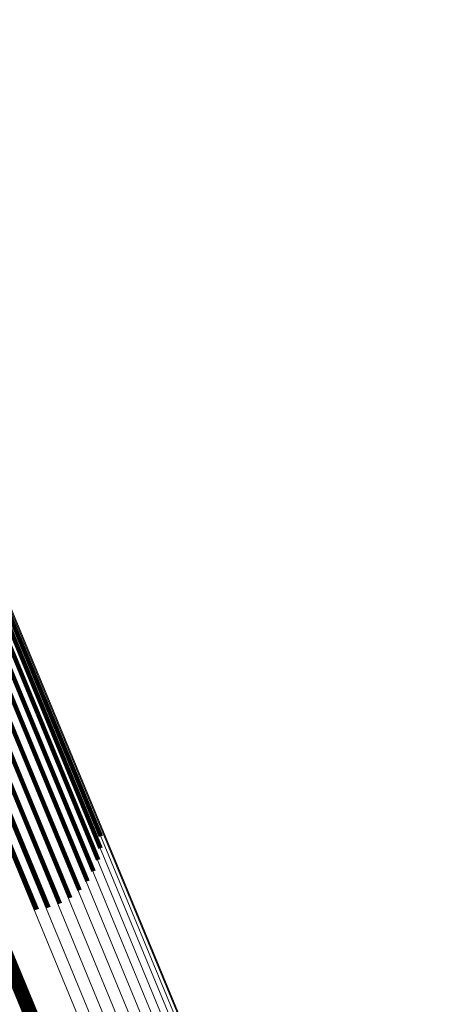
# Model space of a CAD drawing. Units: metres. Extents: x 0.181 to 0.396, y 0.639 to 1.055.
# Drawn here: x 0.249 to 0.252, y 1.028 to 1.035 of the extents above; entities that cross this region are included whole.
import ezdxf

# ---------------------------------------------------------------- set-up
doc = ezdxf.new("R2010")
doc.units = ezdxf.units.M
doc.linetypes.add('AUSGEZOGEN', pattern=[0])
doc.linetypes.add('VERDECKT2_S2', pattern=[0.036, 0.02, -0.016])
doc.layers.add('Standard', color=7, linetype='AUSGEZOGEN', lineweight=13)

msp = doc.modelspace()

# ---------------------------------------------------------------- linework, layer by layer
at = {"layer": 'Standard', "color": 253, "linetype": 'VERDECKT2_S2', "lineweight": 140, "transparency": 33554687}
for p, q in [((0.2486194, 1.030925), (0.249423, 1.028985)), ((0.2486194, 1.030925), (0.249423, 1.028985)), ((0.2486132, 1.030839), (0.2494198, 1.0288919)), ((0.2486132, 1.030839), (0.2494198, 1.0288919)), ((0.2485916, 1.0307542), (0.2494007, 1.0288008)), ((0.2485916, 1.0307542), (0.2494007, 1.0288008)), ((0.2485549, 1.0306732), (0.2493664, 1.0287142)), ((0.2485549, 1.0306732), (0.2493664, 1.0287142)), ((0.2484418, 1.0305316), (0.2492565, 1.0285646)), ((0.2484418, 1.0305316), (0.2492565, 1.0285646)), ((0.2485045, 1.0305982), (0.2493178, 1.0286347)), ((0.2485045, 1.0305982), (0.2493178, 1.0286347)), ((0.2483684, 1.0304752), (0.249184, 1.028506)), ((0.2483684, 1.0304752), (0.249184, 1.028506)), ((0.2481079, 1.0303821), (0.2489231, 1.0284141)), ((0.2481079, 1.0303821), (0.2489231, 1.0284141)), ((0.248199, 1.0303993), (0.249015, 1.0284297)), ((0.248199, 1.0303993), (0.249015, 1.0284297)), ((0.2482868, 1.0304306), (0.2491028, 1.0284606)), ((0.2482868, 1.0304306), (0.2491028, 1.0284606)), ((0.2478773, 1.0299128), (0.2489269, 1.0273787)), ((0.2478773, 1.0299128), (0.2489269, 1.0273787)), ((0.2479444, 1.0298558), (0.2489937, 1.0273228)), ((0.2479444, 1.0298558), (0.2489937, 1.0273228)), ((0.2480005, 1.0297885), (0.2490493, 1.0272565)), ((0.2480005, 1.0297885), (0.2490493, 1.0272565)), ((0.2480441, 1.0297126), (0.2490923, 1.0271819)), ((0.2480441, 1.0297126), (0.2490923, 1.0271819)), ((0.2480739, 1.0296303), (0.2491215, 1.0271009)), ((0.2480739, 1.0296303), (0.2491215, 1.0271009)), ((0.248089, 1.0295441), (0.2491362, 1.0270159)), ((0.248089, 1.0295441), (0.2491362, 1.0270159)), ((0.2480891, 1.0294562), (0.2491359, 1.0269291)), ((0.2480891, 1.0294562), (0.2491359, 1.0269291))]:
    msp.add_line(p, q, dxfattribs=at)
at = {"layer": 'Standard', "color": 7, "linetype": 'AUSGEZOGEN', "lineweight": 13, "transparency": 33554687}
for points in [[(0.2393524, 1.0522045), (0.2394302, 1.0520164), (0.2396694, 1.0514391), (0.2400773, 1.0504545), (0.2406608, 1.0490457), (0.2414259, 1.0471985), (0.2423777, 1.0449007), (0.2435199, 1.0421432), (0.2448552, 1.0389196), (0.2463846, 1.0352271), (0.248108, 1.0310664), (0.2500236, 1.026442), (0.2521277, 1.021362), (0.2544156, 1.0158386), (0.2568806, 1.0098878), (0.2595145, 1.0035289), (0.2623077, 0.9967854), (0.2652495, 0.9896835), (0.2683276, 0.9822523), (0.2715289, 0.9745235), (0.2748395, 0.9665309), (0.2782449, 0.9583096), (0.2817299, 0.9498962), (0.2852792, 0.9413273)], [(0.2393524, 1.0522045), (0.2394302, 1.0520164), (0.2396694, 1.0514391), (0.2400773, 1.0504545), (0.2406608, 1.0490457), (0.2414259, 1.0471985), (0.2423777, 1.0449007), (0.2435199, 1.0421432), (0.2448552, 1.0389196), (0.2463846, 1.0352271), (0.248108, 1.0310664), (0.2500236, 1.026442), (0.2521277, 1.021362), (0.2544156, 1.0158386), (0.2568806, 1.0098878), (0.2595145, 1.0035289), (0.2623077, 0.9967854), (0.2652495, 0.9896835), (0.2683276, 0.9822523), (0.2715289, 0.9745235), (0.2748395, 0.9665309), (0.2782449, 0.9583096), (0.2817299, 0.9498962), (0.2852792, 0.9413273)], [(0.2394465, 1.0522169), (0.2395244, 1.0520287), (0.2397635, 1.0514515), (0.2401713, 1.0504669), (0.2407548, 1.0490583), (0.2415198, 1.0472114), (0.2424714, 1.0449139), (0.2436136, 1.0421567), (0.2449487, 1.0389335), (0.246478, 1.0352415), (0.2482011, 1.0310812), (0.2501164, 1.0264574), (0.2522204, 1.021378), (0.254508, 1.0158553), (0.2569726, 1.0099052), (0.2596062, 1.0035471), (0.2623991, 0.9968044), (0.2653405, 0.9897032), (0.2684182, 0.9822729), (0.2716192, 0.9745452), (0.2749294, 0.9665535), (0.2783344, 0.9583333), (0.2818189, 0.9499208), (0.2853678, 0.941353)], [(0.2394465, 1.0522169), (0.2395244, 1.0520287), (0.2397635, 1.0514515), (0.2401713, 1.0504669), (0.2407548, 1.0490583), (0.2415198, 1.0472114), (0.2424714, 1.0449139), (0.2436136, 1.0421567), (0.2449487, 1.0389335), (0.246478, 1.0352415), (0.2482011, 1.0310812), (0.2501164, 1.0264574), (0.2522204, 1.021378), (0.254508, 1.0158553), (0.2569726, 1.0099052), (0.2596062, 1.0035471), (0.2623991, 0.9968044), (0.2653405, 0.9897032), (0.2684182, 0.9822729), (0.2716192, 0.9745452), (0.2749294, 0.9665535), (0.2783344, 0.9583333), (0.2818189, 0.9499208), (0.2853678, 0.941353)], [(0.2395414, 1.0522126), (0.2396193, 1.0520246), (0.2398583, 1.0514474), (0.2402661, 1.0504631), (0.2408494, 1.0490548), (0.2416143, 1.0472082), (0.2425657, 1.0449112), (0.2437076, 1.0421545), (0.2450424, 1.0389319), (0.2465714, 1.0352406), (0.2482943, 1.0310812), (0.2502092, 1.0264582), (0.2523127, 1.0213799), (0.2545998, 1.0158582), (0.257064, 1.0099092), (0.2596971, 1.0035524), (0.2624894, 0.9968111), (0.2654302, 0.9897114), (0.2685073, 0.9822824), (0.2717077, 0.9745562), (0.2750173, 0.966566), (0.2784216, 0.9583475), (0.2819055, 0.9499366), (0.2854537, 0.9413705)], [(0.2395414, 1.0522126), (0.2396193, 1.0520246), (0.2398583, 1.0514474), (0.2402661, 1.0504631), (0.2408494, 1.0490548), (0.2416143, 1.0472082), (0.2425657, 1.0449112), (0.2437076, 1.0421545), (0.2450424, 1.0389319), (0.2465714, 1.0352406), (0.2482943, 1.0310812), (0.2502092, 1.0264582), (0.2523127, 1.0213799), (0.2545998, 1.0158582), (0.257064, 1.0099092), (0.2596971, 1.0035524), (0.2624894, 0.9968111), (0.2654302, 0.9897114), (0.2685073, 0.9822824), (0.2717077, 0.9745562), (0.2750173, 0.966566), (0.2784216, 0.9583475), (0.2819055, 0.9499366), (0.2854537, 0.9413705)], [(0.239634, 1.052192), (0.2397119, 1.052004), (0.2399509, 1.0514271), (0.2403586, 1.0504429), (0.2409418, 1.049035), (0.2417064, 1.0471889), (0.2426577, 1.0448925), (0.2437992, 1.0421365), (0.2451336, 1.0389148), (0.2466622, 1.0352245), (0.2483846, 1.0310663), (0.250299, 1.0264445), (0.252402, 1.0213674), (0.2546885, 1.0158473), (0.2571521, 1.0098999), (0.2597844, 1.0035448), (0.262576, 0.9968052), (0.2655161, 0.9897073), (0.2685923, 0.9822805), (0.2717918, 0.9745563), (0.2751006, 0.9665682), (0.2785039, 0.9583519), (0.2819869, 0.9499433), (0.2855342, 0.9413794)], [(0.239634, 1.052192), (0.2397119, 1.052004), (0.2399509, 1.0514271), (0.2403586, 1.0504429), (0.2409418, 1.049035), (0.2417064, 1.0471889), (0.2426577, 1.0448925), (0.2437992, 1.0421365), (0.2451336, 1.0389148), (0.2466622, 1.0352245), (0.2483846, 1.0310663), (0.250299, 1.0264445), (0.252402, 1.0213674), (0.2546885, 1.0158473), (0.2571521, 1.0098999), (0.2597844, 1.0035448), (0.262576, 0.9968052), (0.2655161, 0.9897073), (0.2685923, 0.9822805), (0.2717918, 0.9745563), (0.2751006, 0.9665682), (0.2785039, 0.9583519), (0.2819869, 0.9499433), (0.2855342, 0.9413794)], [(0.2391775, 1.0521323), (0.2392554, 1.0519442), (0.2394946, 1.0513669), (0.2399024, 1.0503822), (0.240486, 1.0489735), (0.2412511, 1.0471263), (0.2422028, 1.0448285), (0.2433451, 1.042071), (0.2446803, 1.0388474), (0.2462098, 1.0351549), (0.2479332, 1.0309942), (0.2498487, 1.0263698), (0.2519529, 1.0212898), (0.2542408, 1.0157663), (0.2567057, 1.0098154), (0.2593396, 1.0034567), (0.2621329, 0.9967131), (0.2650746, 0.9896111), (0.2681527, 0.9821799), (0.2713541, 0.9744512), (0.2746647, 0.9664586), (0.2780701, 0.9582373), (0.2815551, 0.9498239), (0.2851044, 0.941255)], [(0.2391775, 1.0521323), (0.2392554, 1.0519442), (0.2394946, 1.0513669), (0.2399024, 1.0503822), (0.240486, 1.0489735), (0.2412511, 1.0471263), (0.2422028, 1.0448285), (0.2433451, 1.042071), (0.2446803, 1.0388474), (0.2462098, 1.0351549), (0.2479332, 1.0309942), (0.2498487, 1.0263698), (0.2519529, 1.0212898), (0.2542408, 1.0157663), (0.2567057, 1.0098154), (0.2593396, 1.0034567), (0.2621329, 0.9967131), (0.2650746, 0.9896111), (0.2681527, 0.9821799), (0.2713541, 0.9744512), (0.2746647, 0.9664586), (0.2780701, 0.9582373), (0.2815551, 0.9498239), (0.2851044, 0.941255)], [(0.2392618, 1.052176), (0.2393397, 1.0519879), (0.2395789, 1.0514107), (0.2399867, 1.0504259), (0.2405703, 1.0490172), (0.2413354, 1.0471698), (0.2422872, 1.044872), (0.2434294, 1.0421143), (0.2447648, 1.0388906), (0.2462944, 1.035198), (0.2480178, 1.0310371), (0.2499334, 1.0264125), (0.2520377, 1.0213323), (0.2543256, 1.0158087), (0.2567906, 1.0098575), (0.2594247, 1.0034984), (0.2622181, 0.9967547), (0.2651599, 0.9896525), (0.2682382, 0.9822209), (0.2714397, 0.9744918), (0.2747504, 0.9664989), (0.2781559, 0.9582773), (0.281641, 0.9498636), (0.2851904, 0.9412943)], [(0.2392618, 1.052176), (0.2393397, 1.0519879), (0.2395789, 1.0514107), (0.2399867, 1.0504259), (0.2405703, 1.0490172), (0.2413354, 1.0471698), (0.2422872, 1.044872), (0.2434294, 1.0421143), (0.2447648, 1.0388906), (0.2462944, 1.035198), (0.2480178, 1.0310371), (0.2499334, 1.0264125), (0.2520377, 1.0213323), (0.2543256, 1.0158087), (0.2567906, 1.0098575), (0.2594247, 1.0034984), (0.2622181, 0.9967547), (0.2651599, 0.9896525), (0.2682382, 0.9822209), (0.2714397, 0.9744918), (0.2747504, 0.9664989), (0.2781559, 0.9582773), (0.281641, 0.9498636), (0.2851904, 0.9412943)], [(0.2397217, 1.0521556), (0.2397996, 1.0519677), (0.2400385, 1.051391), (0.240446, 1.0504072), (0.241029, 1.0489996), (0.2417935, 1.0471541), (0.2427443, 1.0448585), (0.2438856, 1.0421035), (0.2452196, 1.0388828), (0.2467476, 1.0351937), (0.2484694, 1.0310367), (0.2503832, 1.0264166), (0.2524855, 1.0213412), (0.2547713, 1.0158228), (0.2572339, 1.0098773), (0.2598655, 1.0035244), (0.2626562, 0.996787), (0.2655953, 0.9896915), (0.2686706, 0.9822671), (0.271869, 0.9745453), (0.2751766, 0.96656), (0.2785789, 0.9583463), (0.2820607, 0.9499405), (0.2856068, 0.9413794)], [(0.2397217, 1.0521556), (0.2397996, 1.0519677), (0.2400385, 1.051391), (0.240446, 1.0504072), (0.241029, 1.0489996), (0.2417935, 1.0471541), (0.2427443, 1.0448585), (0.2438856, 1.0421035), (0.2452196, 1.0388828), (0.2467476, 1.0351937), (0.2484694, 1.0310367), (0.2503832, 1.0264166), (0.2524855, 1.0213412), (0.2547713, 1.0158228), (0.2572339, 1.0098773), (0.2598655, 1.0035244), (0.2626562, 0.996787), (0.2655953, 0.9896915), (0.2686706, 0.9822671), (0.271869, 0.9745453), (0.2751766, 0.96656), (0.2785789, 0.9583463), (0.2820607, 0.9499405), (0.2856068, 0.9413794)], [(0.2398018, 1.0521046), (0.2398797, 1.0519167), (0.2401184, 1.0513401), (0.2405258, 1.0503568), (0.2411086, 1.0489498), (0.2418727, 1.047105), (0.2428232, 1.0448102), (0.243964, 1.0420562), (0.2452975, 1.0388367), (0.2468251, 1.0351491), (0.2485461, 1.0309938), (0.2504592, 1.0263752), (0.2525607, 1.0213019), (0.2548456, 1.0157856), (0.2573074, 1.0098423), (0.2599379, 1.0034918), (0.2627275, 0.996757), (0.2656655, 0.9896642), (0.2687396, 0.9822426), (0.2719369, 0.9745237), (0.2752432, 0.9665415), (0.2786441, 0.9583309), (0.2821246, 0.9499283), (0.2856694, 0.9413704)], [(0.2398018, 1.0521046), (0.2398797, 1.0519167), (0.2401184, 1.0513401), (0.2405258, 1.0503568), (0.2411086, 1.0489498), (0.2418727, 1.047105), (0.2428232, 1.0448102), (0.243964, 1.0420562), (0.2452975, 1.0388367), (0.2468251, 1.0351491), (0.2485461, 1.0309938), (0.2504592, 1.0263752), (0.2525607, 1.0213019), (0.2548456, 1.0157856), (0.2573074, 1.0098423), (0.2599379, 1.0034918), (0.2627275, 0.996757), (0.2656655, 0.9896642), (0.2687396, 0.9822426), (0.2719369, 0.9745237), (0.2752432, 0.9665415), (0.2786441, 0.9583309), (0.2821246, 0.9499283), (0.2856694, 0.9413704)], [(0.2391021, 1.0520746), (0.23918, 1.0518865), (0.2394191, 1.0513093), (0.2398269, 1.0503247), (0.2404103, 1.0489161), (0.2411754, 1.0470692), (0.242127, 1.0447717), (0.2432692, 1.0420145), (0.2446042, 1.0387913), (0.2461335, 1.0350992), (0.2478568, 1.0309391), (0.249772, 1.0263151), (0.2518759, 1.0212357), (0.2541635, 1.015713), (0.2566282, 1.0097628), (0.2592618, 1.0034047), (0.2620547, 0.996662), (0.2649961, 0.9895609), (0.2680739, 0.9821306), (0.2712748, 0.9744028), (0.2745851, 0.966411), (0.27799, 0.9581909), (0.2814745, 0.9497784), (0.2850235, 0.9412105)], [(0.2391021, 1.0520746), (0.23918, 1.0518865), (0.2394191, 1.0513093), (0.2398269, 1.0503247), (0.2404103, 1.0489161), (0.2411754, 1.0470692), (0.242127, 1.0447717), (0.2432692, 1.0420145), (0.2446042, 1.0387913), (0.2461335, 1.0350992), (0.2478568, 1.0309391), (0.249772, 1.0263151), (0.2518759, 1.0212357), (0.2541635, 1.015713), (0.2566282, 1.0097628), (0.2592618, 1.0034047), (0.2620547, 0.996662), (0.2649961, 0.9895609), (0.2680739, 0.9821306), (0.2712748, 0.9744028), (0.2745851, 0.966411), (0.27799, 0.9581909), (0.2814745, 0.9497784), (0.2850235, 0.9412105)], [(0.2398718, 1.0520404), (0.2399496, 1.0518527), (0.2401883, 1.0512763), (0.2405955, 1.0502933), (0.241178, 1.048887), (0.2419418, 1.0470429), (0.2428919, 1.0447491), (0.2440323, 1.0419963), (0.2453652, 1.0387782), (0.246892, 1.035092), (0.2486125, 1.0309385), (0.2505248, 1.026322), (0.2526253, 1.0212506), (0.2549092, 1.0157368), (0.2573701, 1.009796), (0.2599994, 1.0034481), (0.2627879, 0.9967161), (0.2657246, 0.9896262), (0.2687974, 0.9822078), (0.2719933, 0.9744922), (0.2752983, 0.9665132), (0.2786978, 0.9583062), (0.2821768, 0.9499071), (0.2857201, 0.9413528)], [(0.2398718, 1.0520404), (0.2399496, 1.0518527), (0.2401883, 1.0512763), (0.2405955, 1.0502933), (0.241178, 1.048887), (0.2419418, 1.0470429), (0.2428919, 1.0447491), (0.2440323, 1.0419963), (0.2453652, 1.0387782), (0.246892, 1.035092), (0.2486125, 1.0309385), (0.2505248, 1.026322), (0.2526253, 1.0212506), (0.2549092, 1.0157368), (0.2573701, 1.009796), (0.2599994, 1.0034481), (0.2627879, 0.9967161), (0.2657246, 0.9896262), (0.2687974, 0.9822078), (0.2719933, 0.9744922), (0.2752983, 0.9665132), (0.2786978, 0.9583062), (0.2821768, 0.9499071), (0.2857201, 0.9413528)], [(0.2399296, 1.0519651), (0.2400073, 1.0517773), (0.240246, 1.0512014), (0.2406529, 1.0502187), (0.2412352, 1.048813), (0.2419987, 1.0469698), (0.2429484, 1.0446771), (0.2440881, 1.0419254), (0.2454205, 1.0387087), (0.2469467, 1.0350244), (0.2486663, 1.0308726), (0.2505778, 1.0262582), (0.2526774, 1.0211891), (0.2549603, 1.0156777), (0.2574199, 1.0097396), (0.2600482, 1.0033945), (0.2628353, 0.9966656), (0.2657708, 0.9895789), (0.2688422, 0.9821638), (0.2720367, 0.9744517), (0.2753402, 0.9664763), (0.2787382, 0.9582728), (0.2822156, 0.9498776), (0.2857573, 0.9413272)], [(0.2399296, 1.0519651), (0.2400073, 1.0517773), (0.240246, 1.0512014), (0.2406529, 1.0502187), (0.2412352, 1.048813), (0.2419987, 1.0469698), (0.2429484, 1.0446771), (0.2440881, 1.0419254), (0.2454205, 1.0387087), (0.2469467, 1.0350244), (0.2486663, 1.0308726), (0.2505778, 1.0262582), (0.2526774, 1.0211891), (0.2549603, 1.0156777), (0.2574199, 1.0097396), (0.2600482, 1.0033945), (0.2628353, 0.9966656), (0.2657708, 0.9895789), (0.2688422, 0.9821638), (0.2720367, 0.9744517), (0.2753402, 0.9664763), (0.2787382, 0.9582728), (0.2822156, 0.9498776), (0.2857573, 0.9413272)], [(0.2399734, 1.0518809), (0.2400512, 1.0516932), (0.2402897, 1.0511175), (0.2406964, 1.0501354), (0.2412784, 1.0487303), (0.2420416, 1.0468879), (0.2429908, 1.0445961), (0.2441301, 1.0418458), (0.2454618, 1.0386307), (0.2469873, 1.0349479), (0.2487062, 1.0307981), (0.2506167, 1.0261858), (0.2527153, 1.0211192), (0.2549972, 1.0156103), (0.2574556, 1.0096749), (0.2600827, 1.0033328), (0.2628687, 0.996607), (0.2658027, 0.9895236), (0.2688727, 0.9821119), (0.2720657, 0.9744033), (0.2753676, 0.9664316), (0.278764, 0.958232), (0.2822399, 0.9498406), (0.2857799, 0.9412941)], [(0.2399734, 1.0518809), (0.2400512, 1.0516932), (0.2402897, 1.0511175), (0.2406964, 1.0501354), (0.2412784, 1.0487303), (0.2420416, 1.0468879), (0.2429908, 1.0445961), (0.2441301, 1.0418458), (0.2454618, 1.0386307), (0.2469873, 1.0349479), (0.2487062, 1.0307981), (0.2506167, 1.0261858), (0.2527153, 1.0211192), (0.2549972, 1.0156103), (0.2574556, 1.0096749), (0.2600827, 1.0033328), (0.2628687, 0.996607), (0.2658027, 0.9895236), (0.2688727, 0.9821119), (0.2720657, 0.9744033), (0.2753676, 0.9664316), (0.278764, 0.958232), (0.2822399, 0.9498406), (0.2857799, 0.9412941)]]:
    msp.add_lwpolyline(points, dxfattribs=at)

doc.saveas('drawing.dxf')
